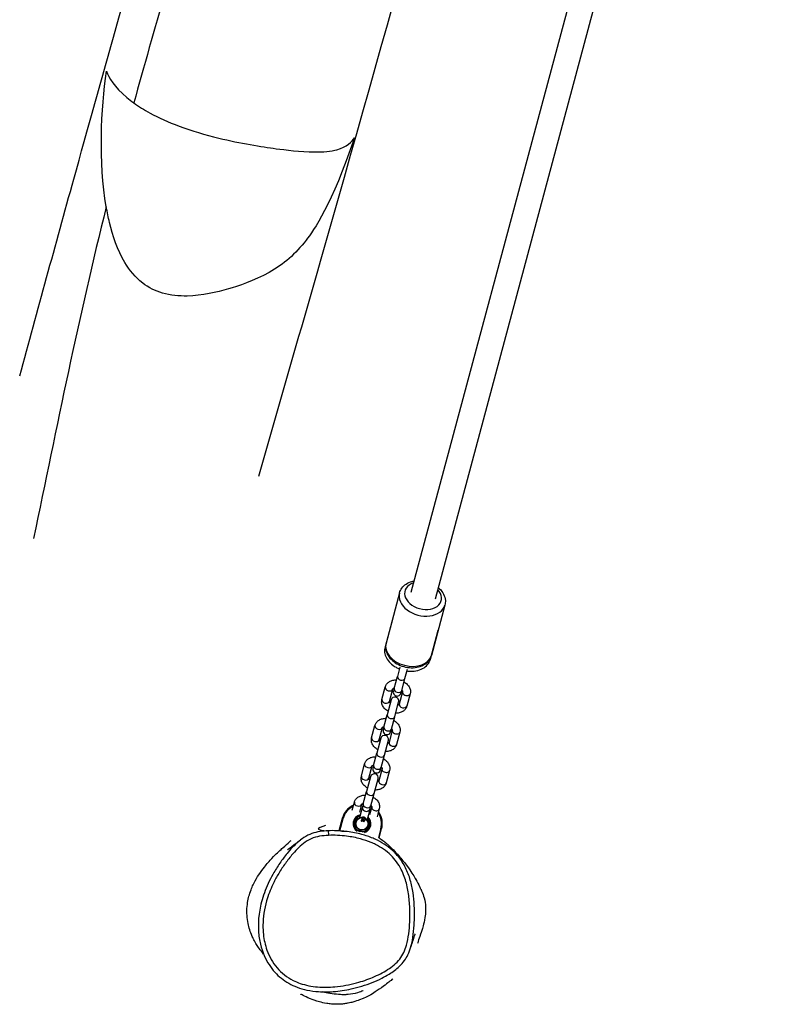
# Model space of a CAD drawing. Units: millimetres. Extents: x -8475 to 2487, y 9321 to 18331.
# Drawn here: x -976 to -494, y 11079 to 11708 of the extents above; entities that cross this region are included whole.
import ezdxf

# ---------------------------------------------------------------- set-up
doc = ezdxf.new("R2010")
doc.units = ezdxf.units.MM
doc.layers.add('SW_Toestellen', color=2, linetype='Continuous')

msp = doc.modelspace()

# ---------------------------------------------------------------- linework, layer by layer
at = {"layer": 'SW_Toestellen'}
for p, q in [((-509.33, 12150.38), (-725.88, 11342.22)), ((-493.88, 12146.24), (-710.42, 11338.08)), ((-733.19, 11341.99), (-741.79, 11309.88)), ((-704.21, 11334.22), (-712.81, 11302.12)), ((-737.49, 11325.93), (-742.43, 11307.49)), ((-713.45, 11299.73), (-708.51, 11318.17)), ((-732.97, 11294.51), (-734.52, 11288.72)), ((-729.69, 11287.43), (-728.14, 11293.22)), ((-736.62, 11280.87), (-734.52, 11288.72)), ((-731.79, 11279.57), (-729.69, 11287.43)), ((-744.41, 11274.02), (-742.31, 11281.88)), ((-739.58, 11272.73), (-737.48, 11280.58)), ((-736.62, 11280.87), (-737.06, 11279.24)), ((-731.2, 11278.9), (-733.3, 11271.04)), ((-732.23, 11277.94), (-731.79, 11279.57)), ((-726.37, 11277.6), (-728.47, 11269.75)), ((-738.55, 11273.68), (-741.09, 11264.2)), ((-736.26, 11262.91), (-733.72, 11272.39)), ((-743.19, 11256.34), (-741.09, 11264.2)), ((-738.36, 11255.05), (-736.26, 11262.91)), ((-750.98, 11249.5), (-748.88, 11257.36)), ((-746.15, 11248.21), (-744.05, 11256.06)), ((-743.19, 11256.34), (-743.63, 11254.72)), ((-737.77, 11254.38), (-739.87, 11246.52)), ((-738.8, 11253.42), (-738.36, 11255.05)), ((-732.94, 11253.08), (-735.04, 11245.23)), ((-745.12, 11249.16), (-747.66, 11239.68)), ((-742.83, 11238.39), (-740.29, 11247.87)), ((-749.76, 11231.82), (-747.66, 11239.68)), ((-744.93, 11230.53), (-742.83, 11238.39)), ((-757.55, 11224.98), (-755.45, 11232.83)), ((-752.72, 11223.69), (-750.62, 11231.54)), ((-749.76, 11231.82), (-750.2, 11230.2)), ((-744.34, 11229.86), (-746.44, 11222)), ((-745.37, 11228.9), (-744.93, 11230.53)), ((-739.51, 11228.56), (-741.61, 11220.71)), ((-751.69, 11224.64), (-754.23, 11215.16)), ((-749.4, 11213.87), (-746.86, 11223.35)), ((-756.33, 11207.3), (-754.23, 11215.16)), ((-763.35, 11203.33), (-762.02, 11208.31)), ((-751.5, 11206.01), (-749.4, 11213.87)), ((-756.77, 11205.68), (-758.73, 11198.34)), ((-758.52, 11202.04), (-757.19, 11207.02)), ((-756.33, 11207.3), (-756.77, 11205.68)), ((-751.94, 11204.38), (-753.91, 11197.05)), ((-750.91, 11205.34), (-752.24, 11200.36)), ((-751.94, 11204.38), (-751.5, 11206.01)), ((-746.08, 11204.04), (-747.41, 11199.06)), ((-769.7, 11197.99), (-771.82, 11190.08)), ((-771.31, 11190.05), (-769.22, 11197.86)), ((-769.7, 11197.99), (-769.22, 11197.86)), ((-759.29, 11199.17), (-759.21, 11199.45)), ((-757.4, 11197.84), (-757.45, 11197.67)), ((-757.45, 11197.67), (-756.74, 11197.48)), ((-756.44, 11197.58), (-757.4, 11197.84)), ((-756.75, 11196.55), (-756.93, 11196.62)), ((-756.17, 11197.51), (-756.39, 11197.56)), ((-756.39, 11197.56), (-756.18, 11195.96)), ((-756.18, 11195.96), (-755.97, 11195.9)), ((-756.12, 11197.02), (-756.17, 11197.51)), ((-755.51, 11196.86), (-756.12, 11197.02)), ((-756.1, 11196.85), (-755.61, 11196.72)), ((-756.05, 11196.41), (-756.1, 11196.85)), ((-755.97, 11195.9), (-755.03, 11197.2)), ((-755.61, 11196.72), (-755.88, 11196.34)), ((-755.23, 11197.26), (-755.51, 11196.86)), ((-755.03, 11197.2), (-755.23, 11197.26)), ((-752.94, 11197.77), (-753.01, 11197.48)), ((-745.07, 11191.39), (-746.61, 11185.62)), ((-746.17, 11185.35), (-744.58, 11191.26)), ((-744.58, 11191.26), (-745.07, 11191.39))]:
    msp.add_line(p, q, dxfattribs=at)
msp.add_circle((-757.14, 11194.63), 3.9, dxfattribs=at)
for centre, radius, start, end in [((-734.64, 11278.59), 2.5, 165, 345), ((-736.13, 11273.03), 2.5, 345, 165), ((-741.21, 11254.07), 2.5, 165, 345), ((-742.7, 11248.51), 2.5, 345, 165), ((-747.78, 11229.55), 2.5, 165, 345), ((-749.27, 11223.99), 2.5, 345, 165), ((-757.14, 11194.63), 13, 114.39146, 165), ((-757.14, 11194.63), 12.5, 116.29987, 165), ((-757.14, 11194.63), 12.5, 86.53696, 89.98871), ((-754.35, 11205.03), 2.5, 165, 345), ((-757.14, 11194.63), 13, 86.08749, 87.13638), ((-757.14, 11194.63), 12.5, 60.01129, 63.46304), ((-757.14, 11194.63), 13, 62.86362, 63.91251), ((-757.14, 11194.63), 13, 345, 35.60854), ((-757.14, 11194.63), 5.75, 100.77146, 237.6897), ((-757.14, 11194.63), 5.25, 103.43689, 252.34848), ((-757.14, 11194.63), 5, 105, 45), ((-757.14, 11194.63), 5.25, 271.68187, 46.56311), ((-757.14, 11194.63), 5.75, 286.16811, 49.22854), ((-757.14, 11194.63), 12.5, 345, 33.70013)]:
    msp.add_arc(centre, radius, start, end, dxfattribs=at)
for centre, major_axis, ratio, start_param, end_param in [((-718.15, 11340.15), (11.59, -3.11), 0.707107, 2.300524, 7.124254), ((-718.7, 11338.1), (-14.49, 3.88), 0.707107, 0, 3.141593), ((-727.3, 11306), (14.49, -3.88), 0.707107, 3.141593, 6.283185), ((-740.01, 11306.85), (-2.41, 0.65), 0.707107, 0, 0.834051), ((-715.87, 11300.38), (2.41, -0.65), 0.707107, 5.449134, 6.283185), ((-732.1, 11288.07), (2.41, -0.65), 0.707107, 3.141593, 6.283185), ((-739.89, 11281.23), (2.41, -0.65), 0.707107, 3.141593, 6.283185), ((-734.21, 11280.22), (2.41, -0.65), 0.707107, 3.141593, 6.283185), ((-728.78, 11278.25), (-2.41, 0.65), 0.707107, 0, 3.141593), ((-742, 11273.37), (2.41, -0.65), 0.707107, 3.141593, 6.283185), ((-730.89, 11270.4), (2.41, -0.65), 0.707107, 3.141593, 6.283185), ((-738.67, 11263.55), (2.41, -0.65), 0.707107, 3.141593, 6.283185), ((-746.46, 11256.71), (2.41, -0.65), 0.707107, 3.141593, 6.283185), ((-740.78, 11255.7), (2.41, -0.65), 0.707107, 3.141593, 6.283185), ((-735.35, 11253.73), (-2.41, 0.65), 0.707107, 0, 3.141593), ((-748.57, 11248.85), (2.41, -0.65), 0.707107, 3.141593, 6.283185), ((-737.46, 11245.88), (2.41, -0.65), 0.707107, 3.141593, 6.283185), ((-745.24, 11239.03), (2.41, -0.65), 0.707107, 3.141593, 6.283185), ((-753.03, 11232.19), (2.41, -0.65), 0.707107, 3.141593, 6.283185), ((-747.35, 11231.18), (2.41, -0.65), 0.707107, 3.141593, 6.283185), ((-741.92, 11229.21), (-2.41, 0.65), 0.707107, 0, 3.141593), ((-755.14, 11224.33), (2.41, -0.65), 0.707107, 3.141593, 6.283185), ((-744.03, 11221.36), (2.41, -0.65), 0.707107, 3.141593, 6.283185), ((-751.81, 11214.51), (2.41, -0.65), 0.707107, 3.141593, 6.283185), ((-759.6, 11207.67), (2.41, -0.65), 0.707107, 3.141593, 6.283185), ((-753.92, 11206.66), (2.41, -0.65), 0.707107, 3.141593, 6.283185), ((-748.49, 11204.69), (-2.41, 0.65), 0.707107, 0, 3.141593), ((-761.71, 11199.81), (-2.41, 0.65), 0.707107, 1.975269, 2.129239), ((-761.71, 11199.81), (2.41, -0.65), 0.707107, 6.26785, 6.283185), ((-750.6, 11196.84), (-2.41, 0.65), 0.707107, 0, 0.015336), ((-750.6, 11196.84), (-2.41, 0.65), 0.707107, 1.012354, 1.166324), ((-778.55, 11187.14), (-0.13, 3), 0.00163, 0, 1.553419)]:
    msp.add_ellipse(centre, major_axis=major_axis, ratio=ratio, start_param=start_param, end_param=end_param, dxfattribs=at)
for points, knots in [([(-975.69, 11480.49), (-964.27, 11522.47), (-952.79, 11564.08), (-923.42, 11670.3), (-904.96, 11735.02), (-870, 11859.62), (-853.61, 11918.47), (-816.05, 12052.52), (-796.47, 12119.63), (-771.64, 12219.17), (-764.47, 12249.42), (-753.45, 12297.67), (-749.49, 12315.37), (-745.57, 12333.25)], [88.184414, 88.184414, 88.184414, 88.184414, 108.093683, 108.093683, 138.422999, 138.422999, 164.981489, 164.981489, 199.415597, 199.415597, 212.759331, 212.759331, 220.318484, 220.318484, 220.318484, 220.318484]), ([(-567.32, 12308.61), (-573.37, 12288.17), (-579.42, 12267.69), (-604.7, 12181.76), (-623.85, 12116.06), (-685.17, 11903.86), (-726.63, 11755.53), (-786.62, 11543.47), (-805.07, 11479.82), (-823.25, 11416.25)], [0.601655, 0.601655, 0.601655, 0.601655, 10.000008, 10.000008, 40.000135, 40.000135, 106.723929, 106.723929, 135.417993, 135.417993, 135.417993, 135.417993]), ([(-920.27, 11675.03), (-918.99, 11671.17), (-915.29, 11664.95), (-905.95, 11657.1), (-904.46, 11655.94), (-902.85, 11654.78)], [-23.94131, -23.94131, -23.94131, -23.94131, -18.814825, -18.814825, -17.935082, -17.935082, -17.935082, -17.935082]), ([(-902.85, 11654.78), (-899.85, 11652.63), (-896.4, 11650.46), (-887.01, 11645.36), (-880.81, 11642.56), (-865.79, 11636.98), (-857.3, 11634.48), (-834.64, 11628.96), (-821.25, 11626.82), (-806.31, 11624.84), (-796.17, 11623.64), (-781.63, 11623.42), (-776.92, 11623.86), (-766.65, 11626.67), (-763.58, 11630.03), (-761.99, 11632.62)], [-17.935082, -17.935082, -17.935082, -17.935082, -16.303144, -16.303144, -14.05472, -14.05472, -11.468698, -11.468698, -7.30246, -7.30246, -4.772561, -4.772561, -3.012914, -3.012914, -0.049837, -0.049837, -0.049837, -0.049837]), ([(-761.99, 11632.62), (-776.29, 11589.73), (-788.03, 11573.33), (-799.61, 11558.3), (-807.07, 11551.91), (-826.16, 11541.2), (-836.43, 11537.79), (-849.82, 11533.88), (-859.29, 11531.75), (-873.98, 11531.4), (-879.34, 11531.88), (-889.12, 11534.72), (-893.35, 11536.84), (-901.86, 11543.41), (-905.58, 11548.02), (-913.2, 11560.79), (-916.28, 11569.88), (-919.13, 11581.74), (-919.81, 11585.04), (-920.39, 11588.41)], [-22.787695, -22.787695, -22.787695, -22.787695, -21.444733, -21.444733, -19.538826, -19.538826, -17.568112, -17.568112, -15.108939, -15.108939, -13.724495, -13.724495, -12.462025, -12.462025, -10.908292, -10.908292, -8.499753, -8.499753, -7.609771, -7.609771, -7.609771, -7.609771]), ([(-733.19, 11341.99), (-732.89, 11343.1), (-732.37, 11344.15), (-730.96, 11346.06), (-730.05, 11346.9), (-727.89, 11348.33), (-726.61, 11348.9), (-724.81, 11349.4), (-724.36, 11349.5), (-723.9, 11349.59)], [1.5707963, 1.5707963, 1.5707963, 1.5707963, 1.842744, 1.842744, 2.1288741, 2.1288741, 2.4456168, 2.4456168, 2.5483273, 2.5483273, 2.5483273, 2.5483273]), ([(-708.45, 11345.44), (-708.16, 11345.2), (-707.89, 11344.95), (-706.54, 11343.62), (-705.64, 11342.41), (-704.39, 11339.88), (-704.02, 11338.57), (-703.85, 11336.22), (-703.95, 11335.2), (-704.21, 11334.22)], [3.734858, 3.734858, 3.734858, 3.734858, 3.8184372, 3.8184372, 4.1578841, 4.1578841, 4.4742667, 4.4742667, 4.712389, 4.712389, 4.712389, 4.712389]), ([(-741.79, 11309.88), (-742.09, 11308.77), (-742.17, 11307.6), (-741.9, 11305.24), (-741.53, 11304.06), (-740.37, 11301.74), (-739.55, 11300.61), (-737.5, 11298.53), (-736.26, 11297.58), (-733.52, 11296.01), (-732.01, 11295.39), (-728.88, 11294.52), (-727.26, 11294.28), (-724.06, 11294.21), (-722.48, 11294.38), (-719.53, 11295.15), (-718.15, 11295.74), (-715.8, 11297.31), (-714.81, 11298.26), (-713.5, 11300.21), (-713.07, 11301.14), (-712.81, 11302.12)], [4.712389, 4.712389, 4.712389, 4.712389, 4.984337, 4.984337, 5.270467, 5.270467, 5.587209, 5.587209, 5.925961, 5.925961, 6.270525, 6.270525, 6.615377, 6.615377, 6.96003, 6.96003, 7.299477, 7.299477, 7.615859, 7.615859, 7.853982, 7.853982, 7.853982, 7.853982]), ([(-742.43, 11307.49), (-742.73, 11306.39), (-742.8, 11305.22), (-742.51, 11302.87), (-742.13, 11301.69), (-740.95, 11299.38), (-740.1, 11298.26), (-738.03, 11296.19), (-736.78, 11295.27), (-734.72, 11294.11), (-733.99, 11293.76), (-733.25, 11293.46)], [0, 0, 0, 0, 0.278069, 0.278069, 0.569642, 0.569642, 0.888486, 0.888486, 1.224787, 1.224787, 1.394838, 1.394838, 1.394838, 1.394838]), ([(-728.42, 11292.16), (-727.68, 11292.06), (-726.93, 11292), (-724.6, 11291.95), (-723.03, 11292.12), (-720.1, 11292.88), (-718.73, 11293.46), (-716.41, 11295), (-715.44, 11295.93), (-714.13, 11297.85), (-713.71, 11298.77), (-713.45, 11299.73)], [1.746755, 1.746755, 1.746755, 1.746755, 1.905482, 1.905482, 2.245809, 2.245809, 2.582309, 2.582309, 2.900281, 2.900281, 3.141593, 3.141593, 3.141593, 3.141593]), ([(-742.31, 11281.88), (-742.14, 11282.5), (-741.85, 11283.1), (-741.09, 11284.18), (-740.6, 11284.65), (-739.44, 11285.48), (-738.75, 11285.81), (-737.23, 11286.29), (-736.39, 11286.42), (-735.4, 11286.44), (-735.27, 11286.44), (-735.13, 11286.44)], [0, 0, 0, 0, 0.256609, 0.256609, 0.527857, 0.527857, 0.835817, 0.835817, 1.179522, 1.179522, 1.234137, 1.234137, 1.234137, 1.234137]), ([(-730.3, 11285.14), (-729.54, 11284.73), (-728.85, 11284.21), (-727.64, 11283.01), (-727.13, 11282.32), (-726.44, 11280.86), (-726.24, 11280.1), (-726.16, 11278.75), (-726.22, 11278.17), (-726.37, 11277.6)], [1.907455, 1.907455, 1.907455, 1.907455, 2.255219, 2.255219, 2.602527, 2.602527, 2.912101, 2.912101, 3.141593, 3.141593, 3.141593, 3.141593]), ([(-737.48, 11280.58), (-737.46, 11280.63), (-737.44, 11280.69), (-737.33, 11280.82), (-737.27, 11280.88), (-737.06, 11281.04), (-736.88, 11281.14), (-736.61, 11281.24), (-736.56, 11281.26), (-736.51, 11281.27)], [0, 0, 0, 0, 0.3141593, 0.3141593, 0.5040206, 0.5040206, 0.7869731, 0.7869731, 0.8398103, 0.8398103, 0.8398103, 0.8398103]), ([(-731.68, 11279.98), (-731.68, 11279.97), (-731.68, 11279.97), (-731.52, 11279.8), (-731.41, 11279.63), (-731.25, 11279.34), (-731.21, 11279.21), (-731.17, 11279.01), (-731.18, 11278.95), (-731.2, 11278.9)], [2.3017824, 2.3017824, 2.3017824, 2.3017824, 2.3069052, 2.3069052, 2.5558966, 2.5558966, 2.822035, 2.822035, 3.1415927, 3.1415927, 3.1415927, 3.1415927]), ([(-740.48, 11266.48), (-741.23, 11266.9), (-741.93, 11267.41), (-743.14, 11268.62), (-743.65, 11269.31), (-744.33, 11270.77), (-744.54, 11271.52), (-744.62, 11272.87), (-744.56, 11273.46), (-744.41, 11274.02)], [5.049048, 5.049048, 5.049048, 5.049048, 5.396812, 5.396812, 5.74412, 5.74412, 6.053693, 6.053693, 6.283185, 6.283185, 6.283185, 6.283185]), ([(-739.09, 11271.65), (-739.1, 11271.65), (-739.1, 11271.65), (-739.26, 11271.83), (-739.37, 11271.99), (-739.53, 11272.29), (-739.57, 11272.41), (-739.6, 11272.61), (-739.59, 11272.67), (-739.58, 11272.73)], [5.443375, 5.443375, 5.443375, 5.443375, 5.4484979, 5.4484979, 5.6974893, 5.6974893, 5.9636277, 5.9636277, 6.2831853, 6.2831853, 6.2831853, 6.2831853]), ([(-733.3, 11271.04), (-733.32, 11270.99), (-733.34, 11270.94), (-733.45, 11270.8), (-733.51, 11270.74), (-733.72, 11270.59), (-733.89, 11270.49), (-734.17, 11270.38), (-734.22, 11270.37), (-734.26, 11270.35)], [3.1415927, 3.1415927, 3.1415927, 3.1415927, 3.4557519, 3.4557519, 3.6456133, 3.6456133, 3.9285658, 3.9285658, 3.9814029, 3.9814029, 3.9814029, 3.9814029]), ([(-728.47, 11269.75), (-728.64, 11269.12), (-728.92, 11268.53), (-729.69, 11267.45), (-730.18, 11266.97), (-731.34, 11266.15), (-732.02, 11265.82), (-733.54, 11265.34), (-734.39, 11265.21), (-735.38, 11265.18), (-735.51, 11265.18), (-735.65, 11265.19)], [3.141593, 3.141593, 3.141593, 3.141593, 3.398202, 3.398202, 3.669449, 3.669449, 3.97741, 3.97741, 4.321114, 4.321114, 4.37573, 4.37573, 4.37573, 4.37573]), ([(-748.88, 11257.36), (-748.71, 11257.98), (-748.42, 11258.58), (-747.66, 11259.66), (-747.17, 11260.13), (-746.01, 11260.96), (-745.32, 11261.29), (-743.8, 11261.77), (-742.96, 11261.9), (-741.97, 11261.92), (-741.84, 11261.92), (-741.7, 11261.92)], [6.283185, 6.283185, 6.283185, 6.283185, 6.539795, 6.539795, 6.811042, 6.811042, 7.119003, 7.119003, 7.462707, 7.462707, 7.517322, 7.517322, 7.517322, 7.517322]), ([(-736.87, 11260.62), (-736.11, 11260.21), (-735.42, 11259.69), (-734.21, 11258.49), (-733.7, 11257.8), (-733.01, 11256.34), (-732.81, 11255.58), (-732.73, 11254.23), (-732.79, 11253.65), (-732.94, 11253.08)], [8.190641, 8.190641, 8.190641, 8.190641, 8.538405, 8.538405, 8.885713, 8.885713, 9.195286, 9.195286, 9.424778, 9.424778, 9.424778, 9.424778]), ([(-744.05, 11256.06), (-744.03, 11256.11), (-744.01, 11256.17), (-743.9, 11256.3), (-743.84, 11256.36), (-743.63, 11256.52), (-743.45, 11256.62), (-743.18, 11256.72), (-743.13, 11256.74), (-743.08, 11256.75)], [0, 0, 0, 0, 0.3141593, 0.3141593, 0.5040206, 0.5040206, 0.7869731, 0.7869731, 0.8398103, 0.8398103, 0.8398103, 0.8398103]), ([(-738.25, 11255.46), (-738.25, 11255.45), (-738.25, 11255.45), (-738.09, 11255.28), (-737.98, 11255.11), (-737.82, 11254.82), (-737.78, 11254.69), (-737.74, 11254.49), (-737.75, 11254.43), (-737.77, 11254.38)], [2.3017824, 2.3017824, 2.3017824, 2.3017824, 2.3069052, 2.3069052, 2.5558966, 2.5558966, 2.822035, 2.822035, 3.1415927, 3.1415927, 3.1415927, 3.1415927]), ([(-747.05, 11241.96), (-747.8, 11242.38), (-748.5, 11242.89), (-749.71, 11244.1), (-750.22, 11244.79), (-750.9, 11246.25), (-751.11, 11247), (-751.19, 11248.35), (-751.13, 11248.94), (-750.98, 11249.5)], [5.049048, 5.049048, 5.049048, 5.049048, 5.396812, 5.396812, 5.74412, 5.74412, 6.053693, 6.053693, 6.283185, 6.283185, 6.283185, 6.283185]), ([(-745.66, 11247.13), (-745.67, 11247.13), (-745.67, 11247.13), (-745.83, 11247.31), (-745.94, 11247.47), (-746.1, 11247.77), (-746.14, 11247.89), (-746.17, 11248.09), (-746.17, 11248.15), (-746.15, 11248.21)], [5.443375, 5.443375, 5.443375, 5.443375, 5.4484979, 5.4484979, 5.6974893, 5.6974893, 5.9636277, 5.9636277, 6.2831853, 6.2831853, 6.2831853, 6.2831853]), ([(-739.87, 11246.52), (-739.89, 11246.47), (-739.91, 11246.42), (-740.02, 11246.28), (-740.08, 11246.22), (-740.29, 11246.07), (-740.47, 11245.97), (-740.74, 11245.86), (-740.79, 11245.85), (-740.83, 11245.83)], [3.1415927, 3.1415927, 3.1415927, 3.1415927, 3.4557519, 3.4557519, 3.6456133, 3.6456133, 3.9285658, 3.9285658, 3.9814029, 3.9814029, 3.9814029, 3.9814029]), ([(-735.04, 11245.23), (-735.21, 11244.6), (-735.5, 11244.01), (-736.26, 11242.93), (-736.75, 11242.45), (-737.91, 11241.63), (-738.59, 11241.3), (-740.11, 11240.82), (-740.96, 11240.69), (-741.95, 11240.66), (-742.08, 11240.66), (-742.22, 11240.67)], [3.141593, 3.141593, 3.141593, 3.141593, 3.398202, 3.398202, 3.669449, 3.669449, 3.97741, 3.97741, 4.321114, 4.321114, 4.37573, 4.37573, 4.37573, 4.37573]), ([(-755.45, 11232.83), (-755.28, 11233.46), (-754.99, 11234.06), (-754.23, 11235.14), (-753.74, 11235.61), (-752.58, 11236.44), (-751.89, 11236.77), (-750.37, 11237.25), (-749.53, 11237.38), (-748.54, 11237.4), (-748.41, 11237.4), (-748.27, 11237.4)], [6.283185, 6.283185, 6.283185, 6.283185, 6.539795, 6.539795, 6.811042, 6.811042, 7.119003, 7.119003, 7.462707, 7.462707, 7.517322, 7.517322, 7.517322, 7.517322]), ([(-743.44, 11236.1), (-742.68, 11235.69), (-741.99, 11235.17), (-740.78, 11233.97), (-740.27, 11233.28), (-739.58, 11231.82), (-739.38, 11231.06), (-739.3, 11229.71), (-739.36, 11229.13), (-739.51, 11228.56)], [8.190641, 8.190641, 8.190641, 8.190641, 8.538405, 8.538405, 8.885713, 8.885713, 9.195286, 9.195286, 9.424778, 9.424778, 9.424778, 9.424778]), ([(-750.62, 11231.54), (-750.6, 11231.59), (-750.58, 11231.65), (-750.47, 11231.78), (-750.41, 11231.84), (-750.2, 11232), (-750.02, 11232.1), (-749.75, 11232.2), (-749.7, 11232.22), (-749.65, 11232.23)], [6.2831853, 6.2831853, 6.2831853, 6.2831853, 6.5973446, 6.5973446, 6.7872059, 6.7872059, 7.0701584, 7.0701584, 7.1229956, 7.1229956, 7.1229956, 7.1229956]), ([(-744.82, 11230.94), (-744.82, 11230.93), (-744.82, 11230.93), (-744.66, 11230.76), (-744.55, 11230.59), (-744.39, 11230.3), (-744.35, 11230.17), (-744.32, 11229.97), (-744.32, 11229.91), (-744.34, 11229.86)], [8.5849677, 8.5849677, 8.5849677, 8.5849677, 8.5900905, 8.5900905, 8.8390819, 8.8390819, 9.1052204, 9.1052204, 9.424778, 9.424778, 9.424778, 9.424778]), ([(-753.62, 11217.44), (-754.37, 11217.86), (-755.07, 11218.37), (-756.28, 11219.58), (-756.79, 11220.27), (-757.47, 11221.73), (-757.68, 11222.48), (-757.76, 11223.83), (-757.7, 11224.42), (-757.55, 11224.98)], [5.049048, 5.049048, 5.049048, 5.049048, 5.396812, 5.396812, 5.74412, 5.74412, 6.053693, 6.053693, 6.283185, 6.283185, 6.283185, 6.283185]), ([(-752.23, 11222.61), (-752.24, 11222.61), (-752.24, 11222.61), (-752.4, 11222.79), (-752.51, 11222.95), (-752.67, 11223.25), (-752.71, 11223.37), (-752.74, 11223.57), (-752.74, 11223.63), (-752.72, 11223.69)], [5.443375, 5.443375, 5.443375, 5.443375, 5.4484979, 5.4484979, 5.6974893, 5.6974893, 5.9636277, 5.9636277, 6.2831853, 6.2831853, 6.2831853, 6.2831853]), ([(-741.61, 11220.71), (-741.78, 11220.08), (-742.07, 11219.49), (-742.83, 11218.41), (-743.32, 11217.93), (-744.48, 11217.11), (-745.16, 11216.78), (-746.68, 11216.3), (-747.53, 11216.17), (-748.52, 11216.14), (-748.65, 11216.14), (-748.79, 11216.15)], [3.141593, 3.141593, 3.141593, 3.141593, 3.398202, 3.398202, 3.669449, 3.669449, 3.97741, 3.97741, 4.321114, 4.321114, 4.37573, 4.37573, 4.37573, 4.37573]), ([(-746.44, 11222), (-746.46, 11221.95), (-746.48, 11221.9), (-746.59, 11221.76), (-746.65, 11221.7), (-746.86, 11221.55), (-747.04, 11221.44), (-747.31, 11221.34), (-747.36, 11221.33), (-747.4, 11221.31)], [3.1415927, 3.1415927, 3.1415927, 3.1415927, 3.4557519, 3.4557519, 3.6456133, 3.6456133, 3.9285658, 3.9285658, 3.9814029, 3.9814029, 3.9814029, 3.9814029]), ([(-762.02, 11208.31), (-761.85, 11208.94), (-761.56, 11209.54), (-760.8, 11210.62), (-760.31, 11211.09), (-759.15, 11211.92), (-758.46, 11212.25), (-756.94, 11212.73), (-756.1, 11212.86), (-755.11, 11212.88), (-754.98, 11212.88), (-754.84, 11212.88)], [0, 0, 0, 0, 0.256609, 0.256609, 0.527857, 0.527857, 0.835817, 0.835817, 1.179522, 1.179522, 1.234137, 1.234137, 1.234137, 1.234137]), ([(-750.01, 11211.58), (-749.25, 11211.17), (-748.56, 11210.65), (-747.35, 11209.45), (-746.84, 11208.76), (-746.15, 11207.3), (-745.95, 11206.54), (-745.87, 11205.19), (-745.93, 11204.61), (-746.08, 11204.04)], [1.907455, 1.907455, 1.907455, 1.907455, 2.255219, 2.255219, 2.602527, 2.602527, 2.912101, 2.912101, 3.141593, 3.141593, 3.141593, 3.141593]), ([(-757.19, 11207.02), (-757.17, 11207.07), (-757.15, 11207.13), (-757.04, 11207.26), (-756.98, 11207.32), (-756.77, 11207.48), (-756.59, 11207.58), (-756.32, 11207.68), (-756.27, 11207.7), (-756.22, 11207.71)], [0, 0, 0, 0, 0.3141593, 0.3141593, 0.5040206, 0.5040206, 0.7869731, 0.7869731, 0.8398103, 0.8398103, 0.8398103, 0.8398103]), ([(-751.39, 11206.42), (-751.39, 11206.41), (-751.39, 11206.41), (-751.23, 11206.24), (-751.12, 11206.07), (-750.96, 11205.78), (-750.92, 11205.65), (-750.89, 11205.45), (-750.89, 11205.39), (-750.91, 11205.34)], [2.3017824, 2.3017824, 2.3017824, 2.3017824, 2.3069052, 2.3069052, 2.5558966, 2.5558966, 2.822035, 2.822035, 3.1415927, 3.1415927, 3.1415927, 3.1415927]), ([(-757.68, 11196.78), (-757.69, 11196.73), (-757.7, 11196.67), (-757.68, 11196.57), (-757.67, 11196.52), (-757.62, 11196.44), (-757.59, 11196.39), (-757.47, 11196.31), (-757.41, 11196.28), (-757.34, 11196.26)], [-0.1091803, -0.1091803, -0.1091803, -0.1091803, -0.0754246, -0.0754246, -0.0432877, -0.0432877, -0.0215861, -0.0215861, 0, 0, 0, 0]), ([(-757.09, 11197.27), (-757.3, 11197.18), (-757.39, 11197.12), (-757.53, 11197.02), (-757.58, 11196.97), (-757.64, 11196.89), (-757.67, 11196.84), (-757.68, 11196.78)], [-0.03516027, -0.03516027, -0.03516027, -0.03516027, -0.0294768, -0.0294768, -0.01769867, -0.01769867, 0, 0, 0, 0]), ([(-757.29, 11196.41), (-757.31, 11196.41), (-757.34, 11196.42), (-757.38, 11196.44), (-757.39, 11196.45), (-757.43, 11196.48), (-757.45, 11196.5), (-757.49, 11196.57), (-757.5, 11196.6), (-757.51, 11196.66), (-757.51, 11196.7), (-757.5, 11196.73)], [-0.05529017, -0.05529017, -0.05529017, -0.05529017, -0.04364616, -0.04364616, -0.0328661, -0.0328661, -0.0197072, -0.0197072, -0.01028467, -0.01028467, 0, 0, 0, 0]), ([(-757.5, 11196.73), (-757.49, 11196.77), (-757.47, 11196.8), (-757.42, 11196.86), (-757.39, 11196.9), (-757.32, 11196.96), (-757.22, 11197.02), (-756.96, 11197.14)], [-0.2183426, -0.2183426, -0.2183426, -0.2183426, -0.1577583, -0.1577583, -0.0869803, -0.0869803, 0, 0, 0, 0]), ([(-757.34, 11196.26), (-757.27, 11196.24), (-757.2, 11196.23), (-757.08, 11196.24), (-757.03, 11196.25), (-756.95, 11196.29), (-756.9, 11196.32), (-756.81, 11196.42), (-756.78, 11196.49), (-756.75, 11196.55)], [-0.1036663, -0.1036663, -0.1036663, -0.1036663, -0.0688957, -0.0688957, -0.0410421, -0.0410421, -0.0211527, -0.0211527, 0, 0, 0, 0]), ([(-756.93, 11196.62), (-756.94, 11196.58), (-756.96, 11196.53), (-757.02, 11196.46), (-757.05, 11196.44), (-757.1, 11196.41), (-757.13, 11196.4), (-757.21, 11196.39), (-757.25, 11196.4), (-757.29, 11196.41)], [-0.03879416, -0.03879416, -0.03879416, -0.03879416, -0.03076592, -0.03076592, -0.0232504, -0.0232504, -0.01285481, -0.01285481, 0, 0, 0, 0]), ([(-756.74, 11197.48), (-756.77, 11197.45), (-756.8, 11197.42), (-756.92, 11197.35), (-757.01, 11197.31), (-757.09, 11197.27)], [-0.04103729, -0.04103729, -0.04103729, -0.04103729, -0.02838873, -0.02838873, 0, 0, 0, 0]), ([(-756.96, 11197.14), (-756.84, 11197.2), (-756.74, 11197.25), (-756.6, 11197.35), (-756.54, 11197.4), (-756.5, 11197.46)], [-0.05177971, -0.05177971, -0.05177971, -0.05177971, -0.02233854, -0.02233854, 0, 0, 0, 0]), ([(-756.5, 11197.46), (-756.48, 11197.48), (-756.47, 11197.5), (-756.45, 11197.54), (-756.45, 11197.56), (-756.44, 11197.58)], [-0.01312176, -0.01312176, -0.01312176, -0.01312176, -0.00656352, -0.00656352, 0, 0, 0, 0]), ([(-756.03, 11196.08), (-756.03, 11196.13), (-756.04, 11196.18), (-756.04, 11196.29), (-756.05, 11196.35), (-756.05, 11196.41)], [-0.03223599, -0.03223599, -0.03223599, -0.03223599, -0.01807412, -0.01807412, 0, 0, 0, 0]), ([(-755.88, 11196.34), (-755.91, 11196.3), (-755.94, 11196.25), (-755.99, 11196.17), (-756.01, 11196.12), (-756.03, 11196.08)], [-0.02985786, -0.02985786, -0.02985786, -0.02985786, -0.01480929, -0.01480929, 0, 0, 0, 0]), ([(-770.94, 11190.02), (-772.64, 11190.14), (-774.35, 11190.2), (-777.78, 11190.19), (-779.5, 11190.13), (-783, 11189.8), (-784.78, 11189.54), (-788.34, 11188.68), (-790.12, 11188.06), (-793.49, 11186.4), (-795.05, 11185.37), (-796.48, 11184.24)], [32.179349, 32.179349, 32.179349, 32.179349, 32.756745, 32.756745, 33.334142, 33.334142, 33.911538, 33.911538, 34.488935, 34.488935, 35.066332, 35.066332, 35.066332, 35.066332]), ([(-780.49, 11193.4), (-782.43, 11192.74), (-785.87, 11191.69), (-784.64, 11190.76), (-782.24, 11190.39), (-779.72, 11190.08)], [0.4247731, 0.4247731, 0.4247731, 0.4247731, 0.5830332, 0.5830332, 0.6807199, 0.6807199, 0.6807199, 0.6807199]), ([(-770.94, 11190.02), (-769.47, 11189.92), (-768.36, 11189.87), (-767.52, 11189.85), (-767.36, 11189.85), (-767.36, 11189.85)], [0, 0, 0, 0, 10.000797, 10.000797, 14.525815, 14.525815, 14.525815, 14.525815]), ([(-735.31, 11175.23), (-735.74, 11175.7), (-736.19, 11176.16), (-738.2, 11178.14), (-739.89, 11179.53), (-743.45, 11182), (-745.32, 11183.09), (-748.17, 11184.5), (-749.13, 11184.93), (-752.43, 11186.32), (-754.83, 11187.12), (-760.34, 11188.6), (-763.46, 11189.19), (-768.02, 11189.78), (-769.47, 11189.92), (-770.93, 11190.02)], [27.822666, 27.822666, 27.822666, 27.822666, 28.02992, 28.02992, 28.731922, 28.731922, 29.433923, 29.433923, 29.782274, 29.782274, 30.621886, 30.621886, 31.684103, 31.684103, 32.179349, 32.179349, 32.179349, 32.179349]), ([(-762.13, 11194.35), (-762.17, 11194.38), (-762.21, 11194.42), (-762.29, 11194.5), (-762.34, 11194.55), (-762.39, 11194.6)], [5.37553269, 5.37553269, 5.37553269, 5.37553269, 5.39681208, 5.39681208, 5.42531256, 5.42531256, 5.42531256, 5.42531256]), ([(-819.94, 11111.35), (-821.45, 11113.15), (-822.87, 11115.04), (-824.54, 11117.65), (-825.11, 11118.58), (-826.31, 11120.8), (-826.79, 11121.77), (-828.51, 11125.61), (-829.35, 11128.39), (-830.61, 11134.59), (-830.71, 11137.78), (-830.35, 11144.12), (-829.71, 11146.95), (-828.13, 11152.37), (-827.15, 11154.6), (-825.03, 11158.95), (-823.96, 11160.66), (-821.64, 11164.19), (-820.52, 11165.64), (-817.67, 11169.21), (-816.91, 11170.21), (-811.22, 11176.05), (-809.08, 11177.96), (-805.75, 11180.93), (-804.6, 11181.93), (-802.87, 11183.48), (-802.58, 11183.74), (-802.29, 11183.99)], [33.171626, 33.171626, 33.171626, 33.171626, 34.805011, 34.805011, 35.376421, 35.376421, 35.826728, 35.826728, 37.185281, 37.185281, 39.161318, 39.161318, 41.814231, 41.814231, 45.364397, 45.364397, 50.355872, 50.355872, 57.84455, 57.84455, 70.814013, 70.814013, 80.128902, 80.128902, 92.438033, 92.438033, 94.954238, 94.954238, 94.954238, 94.954238]), ([(-778.56, 11187.19), (-774.69, 11187.36), (-770.79, 11187.16), (-763.95, 11186.29), (-760.96, 11185.72), (-755.71, 11184.3), (-753.43, 11183.54), (-750.32, 11182.24), (-749.42, 11181.83), (-746.75, 11180.5), (-745, 11179.49), (-741.7, 11177.19), (-740.14, 11175.91), (-737.38, 11173.2), (-736.16, 11171.79), (-733.95, 11168.75), (-732.96, 11167.14), (-731.35, 11163.99), (-730.7, 11162.47), (-729.1, 11158.11), (-728.36, 11155.18), (-727.28, 11149.23), (-726.94, 11146.22), (-726.52, 11139.48), (-726.5, 11135.69), (-726.78, 11129.36), (-726.97, 11126.81), (-727.61, 11121.83), (-728.04, 11119.4), (-729.15, 11115.46), (-729.71, 11113.89), (-731.15, 11110.91), (-732.02, 11109.51), (-735.14, 11105.53), (-737.87, 11103.32), (-743.76, 11099.53), (-746.99, 11097.93), (-753.65, 11095.16), (-757.08, 11094), (-765.06, 11091.82), (-769.73, 11090.94), (-778.11, 11090.17), (-781.8, 11090.11), (-789.23, 11090.74), (-793.04, 11091.47), (-798.15, 11093.26), (-799.64, 11093.89), (-803.01, 11095.59), (-804.87, 11096.76), (-808.32, 11099.45), (-809.9, 11100.97), (-814.15, 11105.93), (-816.34, 11109.87), (-818.95, 11117.19), (-819.7, 11120.58), (-820.29, 11125.92), (-820.38, 11127.85), (-820.36, 11132.38), (-820.15, 11135.01), (-819.36, 11140.23), (-818.79, 11142.81), (-817.02, 11148.97), (-815.67, 11152.47), (-813.06, 11157.99), (-811.97, 11160.06), (-809.49, 11164.3), (-808.09, 11166.47), (-805.17, 11170.6), (-803.67, 11172.57), (-800.9, 11175.88), (-799.68, 11177.24), (-797.18, 11179.78), (-795.88, 11180.98), (-792.96, 11183.25), (-791.31, 11184.27), (-787.83, 11185.77), (-786.02, 11186.27), (-782.31, 11186.94), (-780.42, 11187.11), (-778.56, 11187.19)], [-33.050086, -33.050086, -33.050086, -33.050086, -31.684103, -31.684103, -30.621886, -30.621886, -29.782274, -29.782274, -29.433923, -29.433923, -28.731922, -28.731922, -28.02992, -28.02992, -27.372364, -27.372364, -26.714808, -26.714808, -26.136857, -26.136857, -25.077629, -25.077629, -24.0184, -24.0184, -22.698126, -22.698126, -21.800913, -21.800913, -20.933431, -20.933431, -20.356577, -20.356577, -19.779723, -19.779723, -18.575988, -18.575988, -17.312079, -17.312079, -16.048168, -16.048168, -14.397637, -14.397637, -13.104312, -13.104312, -11.770442, -11.770442, -11.204774, -11.204774, -10.441116, -10.441116, -9.677458, -9.677458, -8.140243, -8.140243, -6.935541, -6.935541, -6.261417, -6.261417, -5.337812, -5.337812, -4.414205, -4.414205, -3.092907, -3.092907, -2.271543, -2.271543, -1.369541, -1.369541, -0.4936, -0.4936, 0.14798, 0.14798, 0.761595, 0.761595, 1.439057, 1.439057, 2.096761, 2.096761, 2.754467, 2.754467, 2.754467, 2.754467]), ([(-796.48, 11184.24), (-797.94, 11183.1), (-799.27, 11181.86), (-801.86, 11179.23), (-803.12, 11177.82), (-805.99, 11174.39), (-807.54, 11172.36), (-810.54, 11168.1), (-811.99, 11165.87), (-814.4, 11161.74), (-815.41, 11159.86), (-816.34, 11157.95)], [-0.738222, -0.738222, -0.738222, -0.738222, -0.14798, -0.14798, 0.4936, 0.4936, 1.369541, 1.369541, 2.271543, 2.271543, 2.991484, 2.991484, 2.991484, 2.991484]), ([(-804.79, 11177.99), (-804.79, 11177.99), (-804.47, 11178.21), (-802.97, 11179.29), (-801.27, 11180.55), (-798.27, 11182.85), (-797.41, 11183.51), (-796.48, 11184.24)], [44.961468, 44.961468, 44.961468, 44.961468, 51.295555, 51.295555, 63.859079, 63.859079, 68.414254, 68.414254, 68.414254, 68.414254]), ([(-746.12, 11185.58), (-745.55, 11185.2), (-745.1, 11184.9), (-743.65, 11183.79), (-743.52, 11183.69), (-743.25, 11183.48), (-743.13, 11183.39), (-742.92, 11183.22), (-742.87, 11183.18), (-742.76, 11183.09), (-742.71, 11183.04), (-742.62, 11182.97), (-742.59, 11182.95), (-742.52, 11182.9), (-742.49, 11182.87), (-742.43, 11182.82), (-742.4, 11182.79), (-742.32, 11182.72), (-742.26, 11182.68), (-742.12, 11182.56), (-742.05, 11182.5), (-741.85, 11182.33), (-741.74, 11182.24), (-741.5, 11182.03), (-741.38, 11181.93), (-740.96, 11181.56), (-740.73, 11181.36), (-739.91, 11180.61), (-739.48, 11180.21), (-737.79, 11178.6), (-734.97, 11175.72), (-731.07, 11171.2), (-729.6, 11169.32), (-725.86, 11164.26), (-724.24, 11161.63), (-721.74, 11157.31), (-720.98, 11155.78), (-720.02, 11153.83), (-719.77, 11153.31), (-719.26, 11152.23), (-719.07, 11152.08), (-717.69, 11148.23), (-717.14, 11146.4), (-716.27, 11141), (-716.54, 11137.1), (-717.28, 11132.44), (-717.71, 11130.77), (-718.72, 11127.05), (-719.26, 11125.47), (-720.41, 11122.03), (-720.9, 11120.65), (-721.52, 11118.79), (-721.69, 11118.21), (-721.73, 11118.07)], [88.741134, 88.741134, 88.741134, 88.741134, 90.434192, 90.434192, 90.583888, 90.583888, 90.680819, 90.680819, 90.710295, 90.710295, 90.73439, 90.73439, 90.746378, 90.746378, 90.758383, 90.758383, 90.770373, 90.770373, 90.794548, 90.794548, 90.842834, 90.842834, 90.938721, 90.938721, 91.09713, 91.09713, 91.56024, 91.56024, 92.948112, 92.948112, 97.125637, 97.125637, 100.904166, 100.904166, 108.173892, 108.173892, 116.757108, 116.757108, 122.627736, 122.627736, 126.12192, 126.12192, 127.824801, 127.824801, 130.810004, 130.810004, 133.845452, 133.845452, 138.865228, 138.865228, 146.929865, 146.929865, 153.840723, 153.840723, 153.840723, 153.840723]), ([(-736.26, 11176.28), (-736.26, 11176.28), (-735.99, 11175.97), (-735.53, 11175.47), (-735.42, 11175.35), (-735.31, 11175.23)], [16.375859, 16.375859, 16.375859, 16.375859, 21.716478, 21.716478, 23.13232, 23.13232, 23.13232, 23.13232]), ([(-723.61, 11136.41), (-723.6, 11139.1), (-723.69, 11141.8), (-724.09, 11147.18), (-724.41, 11149.9), (-725.38, 11155.29), (-726.03, 11157.98), (-727.78, 11163.25), (-728.9, 11165.86), (-731.71, 11170.81), (-733.39, 11173.14), (-735.31, 11175.23)], [23.222245, 23.222245, 23.222245, 23.222245, 24.142329, 24.142329, 25.062413, 25.062413, 25.982497, 25.982497, 26.902581, 26.902581, 27.822666, 27.822666, 27.822666, 27.822666]), ([(-816.34, 11157.95), (-818.21, 11154.1), (-819.78, 11150.11), (-821.93, 11142.53), (-822.63, 11139.01), (-823.33, 11132.32), (-823.41, 11129.19), (-823.03, 11123.22), (-822.62, 11120.41), (-821.39, 11115.24), (-820.62, 11112.87), (-818.76, 11108.52), (-817.71, 11106.54), (-815.4, 11102.96), (-814.17, 11101.36), (-811.53, 11098.45), (-810.11, 11097.13), (-807.12, 11094.76), (-805.54, 11093.7), (-802.19, 11091.81), (-800.41, 11090.99), (-796.53, 11089.52), (-794.43, 11088.92), (-789.82, 11087.92), (-787.31, 11087.59), (-781.72, 11087.2), (-778.61, 11087.23), (-771.64, 11087.74), (-767.79, 11088.33), (-759.43, 11090.18), (-754.95, 11091.53), (-748.52, 11094.07), (-746.49, 11094.96), (-742.91, 11096.75), (-741.34, 11097.62), (-737.51, 11100), (-735.26, 11101.64), (-732.07, 11104.74), (-730.98, 11105.98), (-729.23, 11108.44), (-728.52, 11109.62), (-727.06, 11112.55), (-726.41, 11114.33), (-725.91, 11116.09)], [2.991484, 2.991484, 2.991484, 2.991484, 4.43844, 4.43844, 5.630639, 5.630639, 6.678048, 6.678048, 7.607344, 7.607344, 8.424838, 8.424838, 9.146655, 9.146655, 9.798208, 9.798208, 10.41433, 10.41433, 11.019696, 11.019696, 11.657753, 11.657753, 12.368124, 12.368124, 13.202825, 13.202825, 14.242996, 14.242996, 15.552796, 15.552796, 17.143854, 17.143854, 17.890906, 17.890906, 18.49088, 18.49088, 19.385874, 19.385874, 19.899828, 19.899828, 20.323526, 20.323526, 20.91582, 20.91582, 20.91582, 20.91582]), ([(-722.75, 11159.49), (-722.74, 11159.45), (-722.72, 11159.4), (-722.63, 11159.14), (-722.52, 11158.85), (-722.34, 11158.4), (-722.28, 11158.26), (-722.22, 11158.11)], [19.681499, 19.681499, 19.681499, 19.681499, 21.153313, 21.153313, 25.568788, 25.568788, 27.716688, 27.716688, 27.716688, 27.716688]), ([(-725.91, 11116.09), (-725.89, 11116.14), (-725.88, 11116.19), (-725.14, 11118.81), (-724.7, 11121.37), (-724.04, 11126.54), (-723.84, 11129.17), (-723.65, 11133.33), (-723.61, 11134.87), (-723.61, 11136.41)], [20.91582, 20.91582, 20.91582, 20.91582, 20.933431, 20.933431, 21.800913, 21.800913, 22.698126, 22.698126, 23.222245, 23.222245, 23.222245, 23.222245]), ([(-723.26, 11124.33), (-723.26, 11124.33), (-723.32, 11124.17), (-723.67, 11123.21), (-724.16, 11121.76), (-725.12, 11118.76), (-725.56, 11117.29), (-725.91, 11116.09)], [316.074749, 316.074749, 316.074749, 316.074749, 320.105499, 320.105499, 331.493938, 331.493938, 339.515392, 339.515392, 339.515392, 339.515392]), ([(-737.36, 11095.59), (-737.54, 11095.46), (-738.28, 11094.89), (-740.98, 11092.78), (-742.91, 11091.05), (-750.07, 11086.38), (-751.9, 11084.77), (-759.78, 11081.73), (-761.15, 11081.24), (-763.83, 11080.52), (-764.8, 11080.28), (-766.65, 11079.92), (-767.51, 11079.78), (-769.2, 11079.56), (-770.04, 11079.48), (-771.59, 11079.38), (-772.32, 11079.36), (-774.33, 11079.34), (-775.49, 11079.39), (-777.69, 11079.57), (-778.72, 11079.71), (-781.5, 11080.15), (-782.99, 11080.51), (-786.84, 11081.57), (-788.65, 11082.27), (-792.32, 11083.77), (-793.68, 11084.46), (-795.79, 11085.5), (-796.21, 11085.71), (-796.21, 11085.71)], [67.867746, 67.867746, 67.867746, 67.867746, 74.93763, 74.93763, 85.836557, 85.836557, 90.251583, 90.251583, 91.008296, 91.008296, 91.35446, 91.35446, 91.609199, 91.609199, 91.8638, 91.8638, 92.116037, 92.116037, 92.622081, 92.622081, 93.206643, 93.206643, 94.385253, 94.385253, 96.73274, 96.73274, 100.281714, 100.281714, 104.847827, 104.847827, 104.847827, 104.847827]), ([(-756.48, 11087.99), (-756.48, 11087.99), (-756.54, 11087.96), (-757.09, 11087.71), (-758.44, 11087.12), (-761.99, 11086.04), (-763.95, 11085.71), (-766.57, 11085.52), (-766.74, 11085.51), (-767.23, 11085.49), (-767.52, 11085.48), (-768.75, 11085.45), (-769.76, 11085.46), (-774.13, 11085.66), (-778.6, 11086.38), (-781.72, 11087.11), (-782.14, 11087.21), (-782.44, 11087.28)], [239.273406, 239.273406, 239.273406, 239.273406, 239.72319, 239.72319, 241.286611, 241.286611, 243.390189, 243.390189, 244.0006, 244.0006, 244.872263, 244.872263, 247.487391, 247.487391, 255.33309, 255.33309, 257.161428, 257.161428, 257.161428, 257.161428])]:
    msp.add_open_spline(points, degree=3, knots=knots, dxfattribs=at)
for points in [[(-862.12, 11795.21), (-875.93, 11748.55), (-889.79, 11702.07), (-902.85, 11654.78)], [(-920.39, 11588.41), (-925.34, 11617.06), (-923.82, 11651.05), (-920.27, 11675.03)], [(-920.39, 11588.41), (-937.73, 11519.38), (-952.08, 11447.98), (-966.86, 11376.76)], [(-759.3, 11199.14), (-759.29, 11199.15), (-759.29, 11199.16), (-759.29, 11199.17)], [(-753.01, 11197.48), (-753.01, 11197.48), (-753.02, 11197.47), (-753.02, 11197.46)], [(-755.6, 11190.07), (-755.48, 11190.03), (-755.41, 11190.03), (-755.28, 11189.99)], [(-752.61, 11191.98), (-752.72, 11191.95), (-752.84, 11191.92), (-752.96, 11191.89)]]:
    msp.add_open_spline(points, degree=3, dxfattribs=at)
for points in [[(-761.6, 11193.43), (-761.01, 11195.66), (-760.41, 11197.89)], [(-760.41, 11197.89), (-758.18, 11198.49), (-755.95, 11199.09)], [(-755.95, 11199.09), (-754.31, 11197.46), (-752.68, 11195.82)], [(-752.68, 11195.82), (-753.28, 11193.59), (-753.88, 11191.36)], [(-758.34, 11190.17), (-759.97, 11191.8), (-761.6, 11193.43)], [(-753.88, 11191.36), (-756.11, 11190.76), (-758.34, 11190.17)]]:
    msp.add_rational_spline(points, [1.04422863406, 1.20577136594, 1.04422863406], degree=2, dxfattribs=at)

doc.saveas('drawing.dxf')
